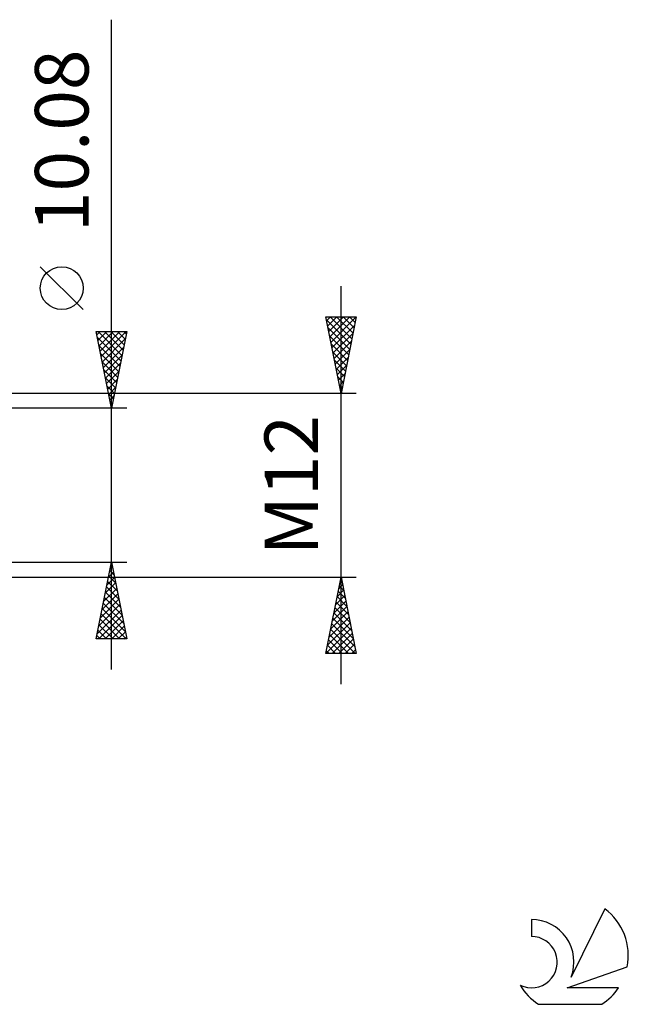
# Model space of a CAD drawing. Units: millimetres. Extents: x -27 to 246, y -34 to 41.
# Drawn here: x 206 to 246, y -34 to 30 of the extents above; entities that cross this region are included whole.
import ezdxf
from ezdxf.enums import TextEntityAlignment as Align

# ---------------------------------------------------------------- set-up
doc = ezdxf.new("R2010")
doc.units = ezdxf.units.MM
doc.header["$LTSCALE"] = 4.45
doc.layers.add('2', color=7, linetype='CONTINUOUS')
doc.layers.add('SK6', color=5, linetype='CONTINUOUS')
doc.styles.get("Standard").update_dxf_attribs({"font": 'Monospac821 BT'})

msp = doc.modelspace()

# ---------------------------------------------------------------- linework, layer by layer
at = {"layer": '2', "color": 7, "linetype": 'CONTINUOUS', "lineweight": 25}
for p, q in [((212, -12.04), (212, 30.415)), ((210.15, 11.477), (207.35, 14.277)), ((227, -13), (227, 13)), ((227, 6), (226, 11)), ((226, 11), (228, 11)), ((226.051, 10.744), (226.307, 11)), ((226.122, 10.391), (226.731, 11)), ((226.193, 10.037), (227.156, 11)), ((226.263, 9.683), (227.58, 11)), ((226.283, 11), (227.714, 9.569)), ((226.334, 9.33), (227.999, 10.995)), ((226.707, 11), (227.785, 9.923)), ((228, 11), (227, 6)), ((227.131, 11), (227.855, 10.276)), ((227.556, 11), (227.926, 10.63)), ((227.98, 11), (227.997, 10.983)), ((226.035, 10.823), (227.643, 9.215)), ((226.405, 8.976), (227.893, 10.465)), ((212, 5.04), (211, 10.04)), ((211, 10.04), (213, 10.04)), ((211.045, 9.817), (211.268, 10.04)), ((211.076, 9.661), (212.616, 8.12)), ((211.115, 9.463), (211.692, 10.04)), ((211.121, 10.04), (212.687, 8.474)), ((211.186, 9.11), (212.116, 10.04)), ((211.257, 8.756), (212.541, 10.04)), ((211.327, 8.403), (212.965, 10.04)), ((211.545, 10.04), (212.758, 8.828)), ((211.969, 10.04), (212.828, 9.181)), ((213, 10.04), (212, 5.04)), ((212.394, 10.04), (212.899, 9.535)), ((212.818, 10.04), (212.97, 9.888)), ((226.141, 10.293), (227.572, 8.862)), ((226.248, 9.762), (227.502, 8.508)), ((226.475, 8.623), (227.787, 9.934)), ((211.182, 9.13), (212.545, 7.767)), ((211.398, 8.049), (212.903, 9.554)), ((211.469, 7.696), (212.797, 9.023)), ((226.354, 9.232), (227.431, 8.155)), ((226.546, 8.269), (227.681, 9.404)), ((211.288, 8.6), (212.475, 7.413)), ((211.54, 7.342), (212.691, 8.493)), ((226.46, 8.702), (227.36, 7.801)), ((226.617, 7.916), (227.575, 8.874)), ((211.394, 8.07), (212.404, 7.06)), ((211.61, 6.988), (212.585, 7.963)), ((226.566, 8.172), (227.29, 7.448)), ((226.688, 7.562), (227.469, 8.343)), ((226.758, 7.209), (227.363, 7.813)), ((211.5, 7.539), (212.333, 6.706)), ((211.681, 6.635), (212.478, 7.432)), ((226.672, 7.641), (227.219, 7.094)), ((226.778, 7.111), (227.148, 6.741)), ((226.829, 6.855), (227.257, 7.283)), ((211.606, 7.009), (212.263, 6.353)), ((211.712, 6.479), (212.192, 5.999)), ((211.752, 6.281), (212.372, 6.902)), ((226.884, 6.581), (227.077, 6.387)), ((226.9, 6.501), (227.15, 6.752)), ((228, 6), (193, 6)), ((211.818, 5.948), (212.121, 5.646)), ((211.822, 5.928), (212.266, 6.372)), ((211.893, 5.574), (212.16, 5.841)), ((226.97, 6.148), (227.044, 6.222)), ((226.99, 6.05), (227.007, 6.033)), ((211.924, 5.418), (212.05, 5.292)), ((211.964, 5.221), (212.054, 5.311)), ((213, 5.04), (200, 5.04)), ((200, -5.04), (213, -5.04)), ((211, -10.04), (212, -5.04)), ((212, -5.04), (213, -10.04)), ((211.807, -6.004), (212.129, -5.683)), ((211.892, -5.58), (212.162, -5.851)), ((211.913, -5.474), (212.058, -5.329)), ((211.963, -5.227), (212.056, -5.32)), ((193, -6), (228, -6)), ((211.595, -7.065), (212.27, -6.39)), ((211.701, -6.534), (212.199, -6.036)), ((211.75, -6.288), (212.374, -6.911)), ((211.821, -5.934), (212.268, -6.381)), ((226, -11), (227, -6)), ((226.954, -6.231), (227.031, -6.154)), ((226.956, -6.22), (227.066, -6.329)), ((227, -6), (228, -11)), ((211.489, -7.595), (212.341, -6.743)), ((211.609, -6.995), (212.586, -7.972)), ((211.68, -6.641), (212.48, -7.442)), ((226.742, -7.292), (227.172, -6.861)), ((226.815, -6.927), (227.278, -7.39)), ((226.848, -6.762), (227.102, -6.508)), ((226.885, -6.573), (227.172, -6.86)), ((211.277, -8.656), (212.482, -7.451)), ((211.383, -8.125), (212.411, -7.097)), ((211.468, -7.702), (212.799, -9.033)), ((211.538, -7.348), (212.692, -8.502)), ((226.529, -8.353), (227.314, -7.568)), ((226.636, -7.822), (227.243, -7.215)), ((226.673, -7.634), (227.49, -8.451)), ((226.744, -7.28), (227.384, -7.92)), ((211.065, -9.716), (212.624, -8.158)), ((211.171, -9.186), (212.553, -7.804)), ((211.397, -8.055), (212.905, -9.563)), ((226.317, -9.413), (227.455, -8.276)), ((226.423, -8.883), (227.384, -7.922)), ((226.532, -8.341), (227.702, -9.511)), ((226.603, -7.987), (227.596, -8.981)), ((211.165, -10.04), (212.694, -8.511)), ((211.256, -8.762), (212.533, -10.04)), ((211.326, -8.409), (212.957, -10.04)), ((211.59, -10.04), (212.765, -8.865)), ((226.105, -10.474), (227.597, -8.983)), ((226.211, -9.944), (227.526, -8.629)), ((226.461, -8.694), (227.808, -10.042)), ((211.114, -9.469), (211.685, -10.04)), ((211.185, -9.116), (212.109, -10.04)), ((212.014, -10.04), (212.836, -9.218)), ((212.438, -10.04), (212.906, -9.572)), ((226.003, -11), (227.667, -9.336)), ((226.32, -9.402), (227.918, -11)), ((226.39, -9.048), (227.914, -10.572)), ((213, -10.04), (211, -10.04)), ((211.043, -9.823), (211.26, -10.04)), ((212.862, -10.04), (212.977, -9.925)), ((226.178, -10.109), (227.07, -11)), ((226.249, -9.755), (227.494, -11)), ((226.428, -11), (227.738, -9.69)), ((226.852, -11), (227.809, -10.043)), ((226.037, -10.816), (226.221, -11)), ((226.108, -10.462), (226.645, -11)), ((227.276, -11), (227.879, -10.397)), ((227.7, -11), (227.95, -10.75)), ((228, -11), (226, -11))]:
    msp.add_line(p, q, dxfattribs=at)
msp.add_circle((208.75, 12.877), 1.4, dxfattribs=at)
at = {"layer": 'SK6', "color": 5, "linetype": 'CONTINUOUS', "lineweight": 25}
for p, q in [((244.235, -27.679), (242.037, -32.136)), ((239.44, -28.383), (239.44, -29.486)), ((241.78, -32.837), (245.7, -31.475)), ((245.137, -32.837), (241.78, -32.837)), ((239.902, -33.919), (244.044, -33.919))]:
    msp.add_line(p, q, dxfattribs=at)
for centre, radius, start, end in [((241.973, -30.732), 3.8, 348.72386, 53.46911), ((239.461, -31.144), 2.76, 338.93794, 90.44457), ((239.451, -31.164), 1.677, 243.42147, 90.36024), ((241.973, -30.732), 3.8, 210.54837, 236.97802), ((241.973, -30.732), 3.8, 303.02198, 326.37322)]:
    msp.add_arc(centre, radius, start, end, dxfattribs=at)

# ---------------------------------------------------------------- texts
at = {"layer": '2', "color": 7, "linetype": 'CONTINUOUS', "lineweight": 25}
for s, p in [('10.08', (210.5, 22.502)), ('M12', (225.5, 0))]:
    msp.add_text(s, height=3.5, rotation=90, dxfattribs=at).set_placement(p, align=Align.CENTER)

doc.saveas('drawing.dxf')
